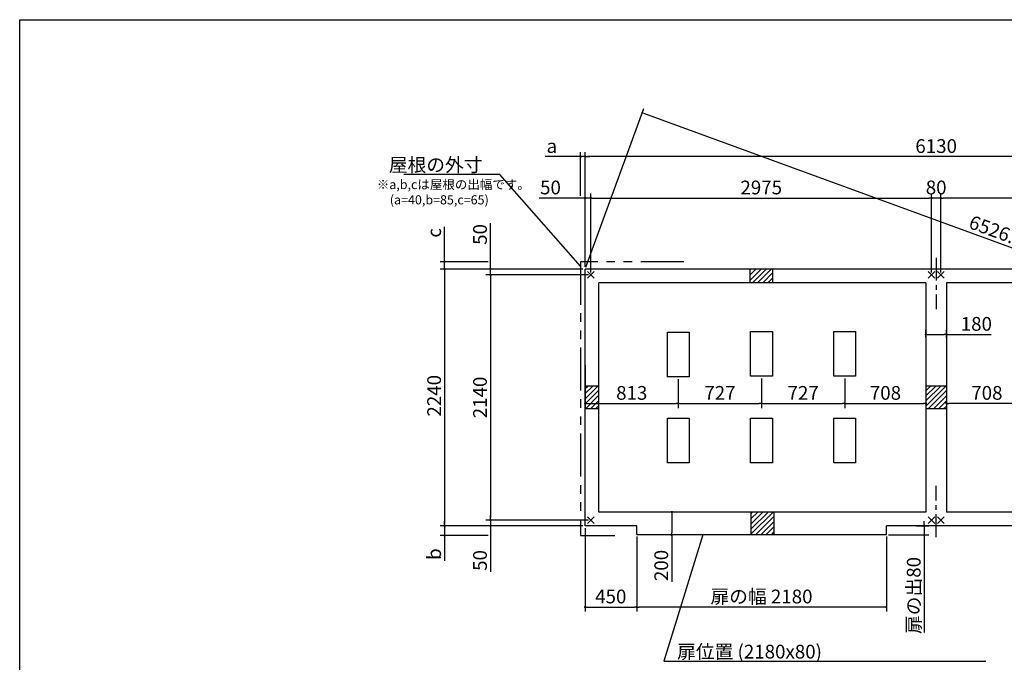
# Model space of a CAD drawing. Extents: x 220 to 16307, y -219 to 11106.
# Drawn here: x 220 to 8819, y 5496 to 11106 of the extents above; entities that cross this region are included whole.
import ezdxf

# ---------------------------------------------------------------- set-up
doc = ezdxf.new("R2010")
doc.units = 0
doc.header["$LTSCALE"] = 20
doc.header["$PDMODE"] = 3
doc.header["$PDSIZE"] = 2
doc.linetypes.add('CENTER', pattern=[2, 1.25, -0.25, 0.25, -0.25])
doc.linetypes.add('PHANTOM', pattern=[2.5, 1.25, -0.25, 0.25, -0.25, 0.25, -0.25])
doc.layers.get('0').update_dxf_attribs({"linetype": 'CONTINUOUS'})
doc.layers.get('DEFPOINTS').update_dxf_attribs({"linetype": 'CONTINUOUS'})
for name, color, linetype in [('センター', 3, 'CENTER'), ('ブロック', 5, 'CONTINUOUS'), ('仕様書枠', 230, 'CONTINUOUS'), ('寸法', 4, 'CONTINUOUS'), ('想像線', 6, 'PHANTOM'), ('細線', 5, 'CONTINUOUS'), ('部品1', 7, 'CONTINUOUS')]:
    doc.layers.add(name, color=color, linetype=linetype)
doc.styles.get("Standard").update_dxf_attribs({"font": 'txt', "bigfont": 'bigfont.shx'})
doc.styles.add('STYLE1', font='isocp.shx', dxfattribs={"bigfont": 'bigfont.shx'})
doc.dimstyles.new('INABA_S40', dxfattribs={"dimscale": 40, "dimtxt": 3, "dimasz": 2.5, "dimexe": 1.5, "dimexo": 0.5, "dimgap": 1, "dimtad": 3, "dimdec": 4, "dimdsep": 46, "dimtxsty": 'STANDARD', "dimsah": 1, "dimcen": 0, "dimclrt": 7, "dimadec": 0, "dimazin": 0, "dimtfac": 1, "dimtdec": 4, "dimtix": 1, "dimtmove": 0, "dimatfit": 0, "dimfxl": 1, "dimtolj": 1, "dimtzin": 0, "dimarcsym": 0})
doc.dimstyles.new('INABA_S50G', dxfattribs={"dimscale": 0, "dimtxt": 150, "dimasz": 125, "dimexe": 75, "dimexo": 25, "dimgap": 25, "dimtad": 3, "dimdec": 1, "dimdsep": 46, "dimtxsty": 'STYLE1', "dimblk1": 'DOTSMALL', "dimblk2": 'DOTSMALL', "dimsah": 1, "dimcen": 0, "dimclrt": 7, "dimadec": 0, "dimazin": 0, "dimtfac": 1, "dimtdec": 4, "dimtix": 1, "dimtmove": 0, "dimatfit": 3, "dimldrblk": 'DOTSMALL', "dimfxl": 1, "dimtolj": 1, "dimtzin": 0, "dimarcsym": 0})

# ---------------------------------------------------------------- blocks, each defined once
blk = doc.blocks.new('_DOT')
at = {"color": 0, "linetype": 'ByBlock', "ltscale": 50}
blk.add_line((-0.5, 0), (-1, 0), dxfattribs=at)
at = {"color": 0, "linetype": 'ByBlock', "ltscale": 50, "const_width": 0.5}
blk.add_lwpolyline([(-0.25, 0, 1), (0.25, 0, 1)], format="xyb", close=True, dxfattribs=at)
blk = doc.blocks.new('*D3')
at = {"layer": 'DEFPOINTS', "color": 0, "ltscale": 50}
for p in [(5208.6, 9549), (5158.6, 8928), (5208.6, 8878)]:
    blk.add_point(p, dxfattribs=at)
at = {"layer": '寸法', "color": 0, "lineweight": -2, "ltscale": 50}
for p, q in [((5138.6, 9549), (4757.5, 9549)), ((5158.6, 8948), (5158.6, 9589)), ((5208.6, 9549), (5158.6, 9549)), ((5208.6, 8898), (5208.6, 9589)), ((5228.6, 9549), (5248.6, 9549))]:
    blk.add_line(p, q, dxfattribs=at)
at = {"layer": '寸法', "color": 0, "lineweight": -2, "ltscale": 50, "xscale": 20, "yscale": 20, "zscale": 20}
blk.add_blockref('_DOT', (5158.6, 9549), dxfattribs=at)
at = {"layer": '寸法', "color": 0, "lineweight": -2, "ltscale": 50, "xscale": 20, "yscale": 20, "zscale": 20, "rotation": 180}
blk.add_blockref('_DOT', (5208.6, 9549), dxfattribs=at)
at = {"layer": '寸法', "color": 7, "ltscale": 50, "insert": (4855.5, 9641), "char_height": 120, "attachment_point": 5, "style": 'STYLE1'}
blk.add_mtext('\\A1;50', dxfattribs=at)
blk = doc.blocks.new('*D5')
at = {"layer": 'DEFPOINTS', "color": 0, "ltscale": 50}
for p in [(8183.6, 9549), (5208.6, 8878), (8183.6, 8878)]:
    blk.add_point(p, dxfattribs=at)
at = {"layer": '寸法', "color": 0, "lineweight": -2, "ltscale": 50}
for p, q in [((5208.6, 8898), (5208.6, 9589)), ((5228.6, 9549), (8163.6, 9549)), ((8183.6, 8898), (8183.6, 9589))]:
    blk.add_line(p, q, dxfattribs=at)
at = {"layer": '寸法', "color": 0, "lineweight": -2, "ltscale": 50, "xscale": 20, "yscale": 20, "zscale": 20, "rotation": 180}
blk.add_blockref('_DOT', (5208.6, 9549), dxfattribs=at)
at = {"layer": '寸法', "color": 0, "lineweight": -2, "ltscale": 50, "xscale": 20, "yscale": 20, "zscale": 20}
blk.add_blockref('_DOT', (8183.6, 9549), dxfattribs=at)
at = {"layer": '寸法', "color": 7, "ltscale": 50, "insert": (6696.1, 9641), "char_height": 120, "attachment_point": 5, "style": 'STYLE1'}
blk.add_mtext('\\A1;2975', dxfattribs=at)
blk = doc.blocks.new('*D6')
at = {"layer": 'DEFPOINTS', "color": 0, "ltscale": 50}
for p in [(8263.6, 9549), (8263.6, 8878), (11238.6, 8878)]:
    blk.add_point(p, dxfattribs=at)
at = {"layer": '寸法', "color": 0, "lineweight": -2, "ltscale": 50}
for p, q in [((8263.6, 8898), (8263.6, 9589)), ((11218.6, 9549), (8283.6, 9549)), ((11238.6, 8898), (11238.6, 9589))]:
    blk.add_line(p, q, dxfattribs=at)
at = {"layer": '寸法', "color": 0, "lineweight": -2, "ltscale": 50, "xscale": 20, "yscale": 20, "zscale": 20, "rotation": 180}
blk.add_blockref('_DOT', (8263.6, 9549), dxfattribs=at)
at = {"layer": '寸法', "color": 0, "lineweight": -2, "ltscale": 50, "xscale": 20, "yscale": 20, "zscale": 20}
blk.add_blockref('_DOT', (11238.6, 9549), dxfattribs=at)
at = {"layer": '寸法', "color": 7, "ltscale": 50, "insert": (9751.1, 9641), "char_height": 120, "attachment_point": 5, "style": 'STYLE1'}
blk.add_mtext('\\A1;2975', dxfattribs=at)
blk = doc.blocks.new('*D7')
at = {"layer": 'DEFPOINTS', "color": 0, "ltscale": 50}
for p in [(5158.6, 9910.5), (5158.6, 8928), (11288.6, 8928)]:
    blk.add_point(p, dxfattribs=at)
at = {"layer": '寸法', "color": 0, "lineweight": -2, "ltscale": 50}
for p, q in [((5158.6, 8948), (5158.6, 9950.5)), ((11268.6, 9910.5), (5178.6, 9910.5)), ((11288.6, 8948), (11288.6, 9950.5))]:
    blk.add_line(p, q, dxfattribs=at)
at = {"layer": '寸法', "color": 0, "lineweight": -2, "ltscale": 50, "xscale": 20, "yscale": 20, "zscale": 20, "rotation": 180}
blk.add_blockref('_DOT', (5158.6, 9910.5), dxfattribs=at)
at = {"layer": '寸法', "color": 0, "lineweight": -2, "ltscale": 50, "xscale": 20, "yscale": 20, "zscale": 20}
blk.add_blockref('_DOT', (11288.6, 9910.5), dxfattribs=at)
at = {"layer": '寸法', "color": 7, "ltscale": 50, "insert": (8223.6, 10002.5), "char_height": 120, "attachment_point": 5, "style": 'STYLE1'}
blk.add_mtext('\\A1;6130', dxfattribs=at)
blk = doc.blocks.new('*D8')
at = {"layer": 'DEFPOINTS', "color": 0, "ltscale": 50}
for p in [(4332, 8878), (5158.6, 8928), (5208.6, 8878)]:
    blk.add_point(p, dxfattribs=at)
at = {"layer": '寸法', "color": 0, "lineweight": -2, "ltscale": 50}
for p, q in [((4332, 8948), (4332, 9329.1)), ((5138.6, 8928), (4292, 8928)), ((5188.6, 8878), (4292, 8878)), ((4332, 8878), (4332, 8928)), ((4332, 8858), (4332, 8838))]:
    blk.add_line(p, q, dxfattribs=at)
at = {"layer": '寸法', "color": 0, "lineweight": -2, "ltscale": 50, "xscale": 20, "yscale": 20, "zscale": 20}
for p, rotation in [((4332, 8928), 270), ((4332, 8878), 90)]:
    blk.add_blockref('_DOT', p, dxfattribs=dict(at, rotation=rotation))
at = {"layer": '寸法', "color": 7, "ltscale": 50, "insert": (4240, 9231.1), "char_height": 120, "attachment_point": 5, "rotation": 90, "style": 'STYLE1'}
blk.add_mtext('\\A1;50', dxfattribs=at)
blk = doc.blocks.new('*D9')
at = {"layer": 'DEFPOINTS', "color": 0, "ltscale": 50}
for p in [(4332, 6738), (5208.6, 6738), (5158.6, 6688)]:
    blk.add_point(p, dxfattribs=at)
at = {"layer": '寸法', "color": 0, "lineweight": -2, "ltscale": 50}
for p, q in [((5188.6, 6738), (4292, 6738)), ((4332, 6758), (4332, 6778)), ((4332, 6738), (4332, 6688)), ((5138.6, 6688), (4292, 6688)), ((4332, 6668), (4332, 6286.9))]:
    blk.add_line(p, q, dxfattribs=at)
at = {"layer": '寸法', "color": 0, "lineweight": -2, "ltscale": 50, "xscale": 20, "yscale": 20, "zscale": 20}
for p, rotation in [((4332, 6738), 270), ((4332, 6688), 90)]:
    blk.add_blockref('_DOT', p, dxfattribs=dict(at, rotation=rotation))
at = {"layer": '寸法', "color": 7, "ltscale": 50, "insert": (4240, 6385), "char_height": 120, "attachment_point": 5, "rotation": 90, "style": 'STYLE1'}
blk.add_mtext('\\A1;50', dxfattribs=at)
blk = doc.blocks.new('*D10')
at = {"layer": 'DEFPOINTS', "color": 0, "ltscale": 50}
for p in [(5158.6, 8928), (3931.3, 6688), (5158.6, 6688)]:
    blk.add_point(p, dxfattribs=at)
at = {"layer": '寸法', "color": 0, "lineweight": -2, "ltscale": 50}
for p, q in [((5138.6, 8928), (3891.3, 8928)), ((3931.3, 8908), (3931.3, 6708)), ((5138.6, 6688), (3891.3, 6688))]:
    blk.add_line(p, q, dxfattribs=at)
at = {"layer": '寸法', "color": 0, "lineweight": -2, "ltscale": 50, "xscale": 20, "yscale": 20, "zscale": 20}
for p, rotation in [((3931.3, 8928), 90), ((3931.3, 6688), 270)]:
    blk.add_blockref('_DOT', p, dxfattribs=dict(at, rotation=rotation))
at = {"layer": '寸法', "color": 7, "ltscale": 50, "insert": (3839.3, 7823), "char_height": 120, "attachment_point": 5, "rotation": 90, "style": 'STYLE1'}
blk.add_mtext('\\A1;2240', dxfattribs=at)
blk = doc.blocks.new('*D11')
at = {"layer": 'DEFPOINTS', "color": 0, "ltscale": 50}
for p in [(5208.6, 8878), (4332, 6738), (5208.6, 6738)]:
    blk.add_point(p, dxfattribs=at)
at = {"layer": '寸法', "color": 0, "lineweight": -2, "ltscale": 50}
for p, q in [((5188.6, 8878), (4292, 8878)), ((4332, 8858), (4332, 6758)), ((5188.6, 6738), (4292, 6738))]:
    blk.add_line(p, q, dxfattribs=at)
at = {"layer": '寸法', "color": 0, "lineweight": -2, "ltscale": 50, "xscale": 20, "yscale": 20, "zscale": 20}
for p, rotation in [((4332, 8878), 90), ((4332, 6738), 270)]:
    blk.add_blockref('_DOT', p, dxfattribs=dict(at, rotation=rotation))
at = {"layer": '寸法', "color": 7, "ltscale": 50, "insert": (4240, 7808), "char_height": 120, "attachment_point": 5, "rotation": 90, "style": 'STYLE1'}
blk.add_mtext('\\A1;2140', dxfattribs=at)
blk = doc.blocks.new('*D12')
at = {"layer": 'DEFPOINTS', "color": 0, "ltscale": 50}
for p in [(5118.6, 9910.5), (5118.6, 9549), (5158.6, 9000.5)]:
    blk.add_point(p, dxfattribs=at)
at = {"layer": '寸法', "color": 0, "lineweight": -2, "ltscale": 50}
for p, q in [((5098.6, 9910.5), (4809.1, 9910.5)), ((5118.6, 9569), (5118.6, 9950.5)), ((5158.6, 9910.5), (5118.6, 9910.5)), ((5158.6, 9020.5), (5158.6, 9950.5)), ((5178.6, 9910.5), (5198.6, 9910.5))]:
    blk.add_line(p, q, dxfattribs=at)
at = {"layer": '寸法', "color": 0, "lineweight": -2, "ltscale": 50, "xscale": 20, "yscale": 20, "zscale": 20}
blk.add_blockref('_DOT', (5118.6, 9910.5), dxfattribs=at)
at = {"layer": '寸法', "color": 0, "lineweight": -2, "ltscale": 50, "xscale": 20, "yscale": 20, "zscale": 20, "rotation": 180}
blk.add_blockref('_DOT', (5158.6, 9910.5), dxfattribs=at)
at = {"layer": '寸法', "color": 7, "ltscale": 50, "insert": (4867.2, 10002.5), "char_height": 120, "attachment_point": 5, "style": 'STYLE1'}
blk.add_mtext('\\A1;a', dxfattribs=at)
blk = doc.blocks.new('*D13')
at = {"layer": 'DEFPOINTS', "color": 0, "ltscale": 50}
for p in [(3931.3, 8993), (4332, 8993), (5158.6, 8928)]:
    blk.add_point(p, dxfattribs=at)
at = {"layer": '寸法', "color": 0, "lineweight": -2, "ltscale": 50}
for p, q in [((3931.3, 9013), (3931.3, 9297)), ((4312, 8993), (3891.3, 8993)), ((3931.3, 8928), (3931.3, 8993)), ((5138.6, 8928), (3891.3, 8928)), ((3931.3, 8908), (3931.3, 8888))]:
    blk.add_line(p, q, dxfattribs=at)
at = {"layer": '寸法', "color": 0, "lineweight": -2, "ltscale": 50, "xscale": 20, "yscale": 20, "zscale": 20}
for p, rotation in [((3931.3, 8993), 270), ((3931.3, 8928), 90)]:
    blk.add_blockref('_DOT', p, dxfattribs=dict(at, rotation=rotation))
at = {"layer": '寸法', "color": 7, "ltscale": 50, "insert": (3839.3, 9244.8), "char_height": 120, "attachment_point": 5, "rotation": 90, "style": 'STYLE1'}
blk.add_mtext('\\A1;c', dxfattribs=at)
blk = doc.blocks.new('*D14')
at = {"layer": 'DEFPOINTS', "color": 0, "ltscale": 50}
for p in [(5158.6, 6688), (3931.3, 6603), (4332, 6603)]:
    blk.add_point(p, dxfattribs=at)
at = {"layer": '寸法', "color": 0, "lineweight": -2, "ltscale": 50}
for p, q in [((3931.3, 6708), (3931.3, 6728)), ((5138.6, 6688), (3891.3, 6688)), ((3931.3, 6688), (3931.3, 6603)), ((4312, 6603), (3891.3, 6603)), ((3931.3, 6583), (3931.3, 6382.2))]:
    blk.add_line(p, q, dxfattribs=at)
at = {"layer": '寸法', "color": 0, "lineweight": -2, "ltscale": 50, "xscale": 20, "yscale": 20, "zscale": 20}
for p, rotation in [((3931.3, 6688), 270), ((3931.3, 6603), 90)]:
    blk.add_blockref('_DOT', p, dxfattribs=dict(at, rotation=rotation))
at = {"layer": '寸法', "color": 7, "ltscale": 50, "insert": (3839.3, 6440.4), "char_height": 120, "attachment_point": 5, "rotation": 90, "style": 'STYLE1'}
blk.add_mtext('\\A1;b', dxfattribs=at)
blk = doc.blocks.new('*D16')
at = {"layer": 'DEFPOINTS', "color": 0, "ltscale": 50}
for p in [(8183.6, 9549), (8183.6, 8878), (8263.6, 8878)]:
    blk.add_point(p, dxfattribs=at)
at = {"layer": '寸法', "color": 0, "lineweight": -2, "ltscale": 50}
for p, q in [((8183.6, 8898), (8183.6, 9589)), ((8263.6, 9549), (8183.6, 9549)), ((8263.6, 8898), (8263.6, 9589))]:
    blk.add_line(p, q, dxfattribs=at)
at = {"layer": '寸法', "color": 7, "ltscale": 50, "insert": (8223.6, 9641), "char_height": 120, "attachment_point": 5, "style": 'STYLE1'}
blk.add_mtext('\\A1;80', dxfattribs=at)
blk = doc.blocks.new('*D17')
at = {"layer": 'DEFPOINTS', "color": 0, "ltscale": 50}
for p in [(5608.6, 6613), (7788.6, 6613), (5608.6, 5978.6)]:
    blk.add_point(p, dxfattribs=at)
at = {"layer": '寸法', "color": 0, "lineweight": -2, "ltscale": 50}
for p, q in [((5608.6, 6593), (5608.6, 5938.6)), ((7788.6, 6593), (7788.6, 5938.6)), ((7768.6, 5978.6), (5628.6, 5978.6))]:
    blk.add_line(p, q, dxfattribs=at)
at = {"layer": '寸法', "color": 0, "lineweight": -2, "ltscale": 50, "xscale": 20, "yscale": 20, "zscale": 20, "rotation": 180}
blk.add_blockref('_DOT', (5608.6, 5978.6), dxfattribs=at)
at = {"layer": '寸法', "color": 0, "lineweight": -2, "ltscale": 50, "xscale": 20, "yscale": 20, "zscale": 20}
blk.add_blockref('_DOT', (7788.6, 5978.6), dxfattribs=at)
at = {"layer": '寸法', "color": 7, "ltscale": 50, "insert": (6698.1, 6070.7), "char_height": 120, "attachment_point": 5, "style": 'STYLE1'}
blk.add_mtext('\\A1;扉の幅 2180', dxfattribs=at)
blk = doc.blocks.new('*D18')
at = {"layer": 'DEFPOINTS', "color": 0, "ltscale": 50}
for p in [(5158.6, 6688), (5608.6, 6613), (5608.6, 5978.6)]:
    blk.add_point(p, dxfattribs=at)
at = {"layer": '寸法', "color": 0, "lineweight": -2, "ltscale": 50}
for p, q in [((5158.6, 6668), (5158.6, 5938.6)), ((5608.6, 6593), (5608.6, 5938.6)), ((5178.6, 5978.6), (5588.6, 5978.6))]:
    blk.add_line(p, q, dxfattribs=at)
at = {"layer": '寸法', "color": 0, "lineweight": -2, "ltscale": 50, "xscale": 20, "yscale": 20, "zscale": 20, "rotation": 180}
blk.add_blockref('_DOT', (5158.6, 5978.6), dxfattribs=at)
at = {"layer": '寸法', "color": 0, "lineweight": -2, "ltscale": 50, "xscale": 20, "yscale": 20, "zscale": 20}
blk.add_blockref('_DOT', (5608.6, 5978.6), dxfattribs=at)
at = {"layer": '寸法', "color": 7, "ltscale": 50, "insert": (5382.1, 6070.6), "char_height": 120, "attachment_point": 5, "style": 'STYLE1'}
blk.add_mtext('\\A1;450', dxfattribs=at)
blk = doc.blocks.new('*D21')
at = {"layer": 'DEFPOINTS', "color": 0, "ltscale": 50}
for p in [(8313.6, 8126.5), (9021.6, 7993), (8313.6, 7756)]:
    blk.add_point(p, dxfattribs=at)
at = {"layer": '寸法', "color": 0, "lineweight": -2, "ltscale": 50}
for p, q in [((8313.6, 8106.5), (8313.6, 7716)), ((9021.6, 7973), (9021.6, 7716)), ((9001.6, 7756), (8333.6, 7756))]:
    blk.add_line(p, q, dxfattribs=at)
at = {"layer": '寸法', "color": 0, "lineweight": -2, "ltscale": 50, "xscale": 20, "yscale": 20, "zscale": 20, "rotation": 180}
blk.add_blockref('_DOT', (8313.6, 7756), dxfattribs=at)
at = {"layer": '寸法', "color": 0, "lineweight": -2, "ltscale": 50, "xscale": 20, "yscale": 20, "zscale": 20}
blk.add_blockref('_DOT', (9021.6, 7756), dxfattribs=at)
at = {"layer": '寸法', "color": 7, "ltscale": 50, "insert": (8666.6, 7848), "char_height": 120, "attachment_point": 5, "style": 'STYLE1'}
blk.add_mtext('\\A1;708', dxfattribs=at)
blk = doc.blocks.new('*D27')
at = {"layer": 'DEFPOINTS', "color": 0, "ltscale": 50}
for p in [(6698.6, 7993), (7425.6, 7993), (7425.6, 7756)]:
    blk.add_point(p, dxfattribs=at)
at = {"layer": '寸法', "color": 0, "lineweight": -2, "ltscale": 50}
for p, q in [((6698.6, 7973), (6698.6, 7716)), ((7425.6, 7973), (7425.6, 7716)), ((6718.6, 7756), (7405.6, 7756))]:
    blk.add_line(p, q, dxfattribs=at)
at = {"layer": '寸法', "color": 0, "lineweight": -2, "ltscale": 50, "xscale": 20, "yscale": 20, "zscale": 20, "rotation": 180}
blk.add_blockref('_DOT', (6698.6, 7756), dxfattribs=at)
at = {"layer": '寸法', "color": 0, "lineweight": -2, "ltscale": 50, "xscale": 20, "yscale": 20, "zscale": 20}
blk.add_blockref('_DOT', (7425.6, 7756), dxfattribs=at)
at = {"layer": '寸法', "color": 7, "ltscale": 50, "insert": (7062.1, 7848), "char_height": 120, "attachment_point": 5, "style": 'STYLE1'}
blk.add_mtext('\\A1;727', dxfattribs=at)
blk = doc.blocks.new('*D28')
at = {"layer": 'DEFPOINTS', "color": 0, "ltscale": 50}
for p in [(5158.6, 8109), (5971.6, 7988), (5971.6, 7756)]:
    blk.add_point(p, dxfattribs=at)
at = {"layer": '寸法', "color": 0, "lineweight": -2, "ltscale": 50}
for p, q in [((5158.6, 8089), (5158.6, 7716)), ((5971.6, 7968), (5971.6, 7716)), ((5178.6, 7756), (5951.6, 7756))]:
    blk.add_line(p, q, dxfattribs=at)
at = {"layer": '寸法', "color": 0, "lineweight": -2, "ltscale": 50, "xscale": 20, "yscale": 20, "zscale": 20, "rotation": 180}
blk.add_blockref('_DOT', (5158.6, 7756), dxfattribs=at)
at = {"layer": '寸法', "color": 0, "lineweight": -2, "ltscale": 50, "xscale": 20, "yscale": 20, "zscale": 20}
blk.add_blockref('_DOT', (5971.6, 7756), dxfattribs=at)
at = {"layer": '寸法', "color": 7, "ltscale": 50, "insert": (5565.1, 7848), "char_height": 120, "attachment_point": 5, "style": 'STYLE1'}
blk.add_mtext('\\A1;813', dxfattribs=at)
blk = doc.blocks.new('*D29')
at = {"layer": 'DEFPOINTS', "color": 0, "ltscale": 50}
for p in [(8133.6, 8126.5), (7425.6, 7993), (8133.6, 7756)]:
    blk.add_point(p, dxfattribs=at)
at = {"layer": '寸法', "color": 0, "lineweight": -2, "ltscale": 50}
for p, q in [((8133.6, 8106.5), (8133.6, 7716)), ((7425.6, 7973), (7425.6, 7716)), ((7445.6, 7756), (8113.6, 7756))]:
    blk.add_line(p, q, dxfattribs=at)
at = {"layer": '寸法', "color": 0, "lineweight": -2, "ltscale": 50, "xscale": 20, "yscale": 20, "zscale": 20, "rotation": 180}
blk.add_blockref('_DOT', (7425.6, 7756), dxfattribs=at)
at = {"layer": '寸法', "color": 0, "lineweight": -2, "ltscale": 50, "xscale": 20, "yscale": 20, "zscale": 20}
blk.add_blockref('_DOT', (8133.6, 7756), dxfattribs=at)
at = {"layer": '寸法', "color": 7, "ltscale": 50, "insert": (7780.6, 7848), "char_height": 120, "attachment_point": 5, "style": 'STYLE1'}
blk.add_mtext('\\A1;708', dxfattribs=at)
blk = doc.blocks.new('*D30')
at = {"layer": 'DEFPOINTS', "color": 0, "ltscale": 50}
for p in [(5971.6, 7988), (6698.6, 7975.3), (6698.6, 7756)]:
    blk.add_point(p, dxfattribs=at)
at = {"layer": '寸法', "color": 0, "lineweight": -2, "ltscale": 50}
for p, q in [((5971.6, 7968), (5971.6, 7716)), ((6698.6, 7955.3), (6698.6, 7716)), ((5991.6, 7756), (6678.6, 7756))]:
    blk.add_line(p, q, dxfattribs=at)
at = {"layer": '寸法', "color": 0, "lineweight": -2, "ltscale": 50, "xscale": 20, "yscale": 20, "zscale": 20, "rotation": 180}
blk.add_blockref('_DOT', (5971.6, 7756), dxfattribs=at)
at = {"layer": '寸法', "color": 0, "lineweight": -2, "ltscale": 50, "xscale": 20, "yscale": 20, "zscale": 20}
blk.add_blockref('_DOT', (6698.6, 7756), dxfattribs=at)
at = {"layer": '寸法', "color": 7, "ltscale": 50, "insert": (6335.1, 7848), "char_height": 120, "attachment_point": 5, "style": 'STYLE1'}
blk.add_mtext('\\A1;727', dxfattribs=at)
blk = doc.blocks.new('*D31')
at = {"layer": 'DEFPOINTS', "color": 0, "ltscale": 50}
for p in [(5158.6, 8928), (11787.5, 8053.3), (11288.6, 6688)]:
    blk.add_point(p, dxfattribs=at)
at = {"layer": '寸法', "color": 0, "lineweight": -2, "ltscale": 50}
for p, q in [((5165.5, 8946.8), (5671.2, 10330.9)), ((5676.3, 10286.5), (11768.7, 8060.2)), ((11295.5, 6706.8), (11801.2, 8090.9))]:
    blk.add_line(p, q, dxfattribs=at)
at = {"layer": '寸法', "color": 0, "lineweight": -2, "ltscale": 50, "xscale": 20, "yscale": 20, "zscale": 20}
for p, rotation in [((5657.5, 10293.3), 159.9268884003927), ((11787.5, 8053.3), 339.9268884003927)]:
    blk.add_blockref('_DOT', p, dxfattribs=dict(at, rotation=rotation))
at = {"layer": '寸法', "color": 7, "ltscale": 50, "insert": (8754.1, 9259.8), "char_height": 120, "attachment_point": 5, "rotation": 339.92689, "style": 'STYLE1'}
blk.add_mtext('\\A1;6526.4', dxfattribs=at)
blk = doc.blocks.new('*D36')
at = {"layer": 'DEFPOINTS', "color": 0, "ltscale": 50}
for p in [(8032.1, 6688), (8119.7, 6688), (7788.6, 6608)]:
    blk.add_point(p, dxfattribs=at)
at = {"layer": '寸法', "color": 0, "lineweight": -2, "ltscale": 50}
for p, q in [((8119.7, 6708), (8119.7, 6728)), ((8052.1, 6688), (8159.7, 6688)), ((8119.7, 6688), (8119.7, 6608)), ((7808.6, 6608), (8159.7, 6608)), ((8119.7, 6588), (8119.7, 5756.5))]:
    blk.add_line(p, q, dxfattribs=at)
at = {"layer": '寸法', "color": 0, "lineweight": -2, "ltscale": 50, "xscale": 20, "yscale": 20, "zscale": 20}
for p, rotation in [((8119.7, 6688), 270), ((8119.7, 6608), 90)]:
    blk.add_blockref('_DOT', p, dxfattribs=dict(at, rotation=rotation))
at = {"layer": '寸法', "color": 7, "ltscale": 50, "insert": (8027.7, 6079.5), "char_height": 120, "attachment_point": 5, "rotation": 90, "style": 'STYLE1'}
blk.add_mtext('\\A1;扉の出80', dxfattribs=at)
blk = doc.blocks.new('*D37')
at = {"layer": 'DEFPOINTS', "color": 0, "ltscale": 50}
for p in [(5914.8, 6808), (6005.8, 6808), (6004.7, 6608)]:
    blk.add_point(p, dxfattribs=at)
at = {"layer": '寸法', "color": 0, "lineweight": -2, "ltscale": 50}
for p, q in [((5985.8, 6808), (5874.8, 6808)), ((5914.8, 6788), (5914.8, 6628)), ((5984.7, 6608), (5874.8, 6608)), ((5914.8, 6608), (5914.8, 6200))]:
    blk.add_line(p, q, dxfattribs=at)
at = {"layer": '寸法', "color": 0, "lineweight": -2, "ltscale": 50, "xscale": 20, "yscale": 20, "zscale": 20}
for p, rotation in [((5914.8, 6808), 90), ((5914.8, 6608), 270)]:
    blk.add_blockref('_DOT', p, dxfattribs=dict(at, rotation=rotation))
at = {"layer": '寸法', "color": 7, "ltscale": 50, "insert": (5822.8, 6341.5), "char_height": 120, "attachment_point": 5, "rotation": 90, "style": 'STYLE1'}
blk.add_mtext('\\A1;200', dxfattribs=at)
blk = doc.blocks.new('*D42')
at = {"layer": 'DEFPOINTS', "color": 0, "ltscale": 50}
for p in [(8133.6, 8358.5), (8133.6, 8314.3), (8313.6, 8310.8)]:
    blk.add_point(p, dxfattribs=at)
at = {"layer": '寸法', "color": 0, "lineweight": -2, "ltscale": 50}
for p, q in [((8133.6, 8334.3), (8133.6, 8398.5)), ((8153.6, 8358.5), (8293.6, 8358.5)), ((8313.6, 8330.8), (8313.6, 8398.5)), ((8313.6, 8358.5), (8702.6, 8358.5))]:
    blk.add_line(p, q, dxfattribs=at)
at = {"layer": '寸法', "color": 0, "lineweight": -2, "ltscale": 50, "xscale": 20, "yscale": 20, "zscale": 20, "rotation": 180}
blk.add_blockref('_DOT', (8133.6, 8358.5), dxfattribs=at)
at = {"layer": '寸法', "color": 0, "lineweight": -2, "ltscale": 50, "xscale": 20, "yscale": 20, "zscale": 20}
blk.add_blockref('_DOT', (8313.6, 8358.5), dxfattribs=at)
at = {"layer": '寸法', "color": 7, "ltscale": 50, "insert": (8574.5, 8450.5), "char_height": 120, "attachment_point": 5, "style": 'STYLE1'}
blk.add_mtext('\\A1;180', dxfattribs=at)

msp = doc.modelspace()

# ---------------------------------------------------------------- hatches: boundary and pattern name
at = {"layer": '細線', "ltscale": 50}
h = msp.add_hatch(dxfattribs=at)
h.set_pattern_fill('LINE', color=256, scale=10, angle=45)
h.set_pattern_definition([(45, (-240228.007, 49733.21), (-22.4506403, 22.4506403), [])])
h.paths.add_polyline_path([(6798.6, 8928.024), (6598.6, 8928.024), (6598.6, 8808.024), (6798.6, 8808.024)])
h = msp.add_hatch(dxfattribs=at)
h.set_pattern_fill('LINE', color=256, scale=10, angle=45)
h.set_pattern_definition([(45, (-240438.007, 49523.21), (-22.4506403, 22.4506403), [])])
h.paths.add_polyline_path([(5278.6, 7908.024), (5158.6, 7908.024), (5158.6, 7708.024), (5278.6, 7708.024)])
h = msp.add_hatch(dxfattribs=at)
h.set_pattern_fill('LINE', color=256, scale=10, angle=45)
h.set_pattern_definition([(45, (-240003.007, 49523.21), (-22.4506403, 22.4506403), [])])
h.paths.add_polyline_path([(8313.6, 7908.024), (8133.6, 7908.024), (8133.6, 7708.024), (8313.6, 7708.024)])
h = msp.add_hatch(dxfattribs=at)
h.set_pattern_fill('LINE', color=256, scale=10, angle=45)
h.set_pattern_definition([(45, (-240218.007, 49313.21), (-22.4506403, 22.4506403), [])])
h.paths.add_polyline_path([(6808.6, 6808.024), (6608.6, 6808.024), (6608.6, 6613.024), (6808.6, 6613.024)])

# ---------------------------------------------------------------- linework, layer by layer
at = {"layer": 'センター', "ltscale": 8}
for p, q in [((8223.6, 9028.024), (8223.6, 8578.024)), ((8223.6, 6588.024), (8223.6, 7038.024))]:
    msp.add_line(p, q, dxfattribs=at)
at = {"layer": 'ブロック', "color": 0, "ltscale": 50}
for p, q in [((5158.6, 6688.024), (5158.6, 8928.024)), ((11288.6, 8928.024), (5158.6, 8928.024)), ((6598.6, 8808.024), (6598.6, 8928.024)), ((6798.6, 8808.024), (6798.6, 8928.024)), ((5278.6, 6808.024), (5278.6, 8808.024)), ((11168.6, 8808.024), (8313.6, 8808.024)), ((8313.6, 8808.024), (8313.6, 6808.024)), ((5278.6, 7908.024), (5158.6, 7908.024)), ((8313.6, 7908.024), (8133.6, 7908.024)), ((5278.6, 7708.024), (5158.6, 7708.024)), ((8313.6, 7708.024), (8133.6, 7708.024)), ((8133.6, 6808.024), (5278.6, 6808.024)), ((6608.6, 6613.024), (6608.6, 6808.024)), ((6808.6, 6613.024), (6808.6, 6808.024)), ((11168.6, 6808.024), (8313.6, 6808.024)), ((5608.6, 6688.024), (5158.6, 6688.024)), ((5608.6, 6613.024), (5608.6, 6688.024)), ((11288.6, 6688.024), (7788.6, 6688.024)), ((7788.6, 6613.024), (7788.6, 6688.024)), ((7788.6, 6608.024), (5608.6, 6608.024))]:
    msp.add_line(p, q, dxfattribs=at)
at = {"layer": 'ブロック', "color": 0, "ltscale": 100}
for q in [(5278.6, 8808.024), (8133.6, 6808.024)]:
    msp.add_line((8133.6, 8808.024), q, dxfattribs=at)
for points in [[(6066.6, 8378.024), (6066.6, 7988.024), (5876.6, 7988.024), (5876.6, 8378.024)], [(6793.6, 8383.024), (6793.6, 7993.024), (6603.6, 7993.024), (6603.6, 8383.024)], [(7520.6, 8383.024), (7520.6, 7993.024), (7330.6, 7993.024), (7330.6, 8383.024)], [(6066.6, 7628.024), (6066.6, 7238.024), (5876.6, 7238.024), (5876.6, 7628.024)], [(6793.6, 7628.024), (6793.6, 7238.024), (6603.6, 7238.024), (6603.6, 7628.024)], [(7520.6, 7628.024), (7520.6, 7238.024), (7330.6, 7238.024), (7330.6, 7628.024)]]:
    msp.add_lwpolyline(points, close=True, dxfattribs=at)
at = {"layer": '仕様書枠', "ltscale": 50}
for p, q in [((220, 0), (220, 11105.6)), ((220, 11105.6), (16307.2, 11105.6)), ((5179.783, 8849.206), (5237.417, 8906.841)), ((5179.783, 8906.841), (5237.417, 8849.206)), ((8154.783, 8849.206), (8212.417, 8906.841)), ((8154.783, 8906.841), (8212.417, 8849.206)), ((8234.783, 8849.206), (8292.417, 8906.841)), ((8234.783, 8906.841), (8292.417, 8849.206)), ((5179.783, 6766.841), (5237.417, 6709.206)), ((5179.783, 6709.206), (5237.417, 6766.841)), ((8154.783, 6766.841), (8212.417, 6709.206)), ((8154.783, 6709.206), (8212.417, 6766.841)), ((8234.783, 6766.841), (8292.417, 6709.206)), ((8234.783, 6709.206), (8292.417, 6766.841))]:
    msp.add_line(p, q, dxfattribs=at)
at = {"layer": '寸法', "ltscale": 50, "extrusion": (0, 0, -1)}
msp.add_lwpolyline([(-6185.461, 6608.024), (-5844.45, 5506.927), (-8658.515, 5506.927)], dxfattribs=at)
at = {"layer": '想像線', "ltscale": 15}
msp.add_lwpolyline([(6018.6, 8993.024), (5118.6, 8993.024), (5118.6, 6603.024), (5418.597, 6603.024)], dxfattribs=at)

# ---------------------------------------------------------------- texts
at = {"layer": '寸法', "color": 7, "style": 'STYLE1'}
msp.add_text('扉位置 (2180x80)', height=120, dxfattribs=at).set_placement((5961.066, 5529.195))
at = {"layer": '部品1', "ltscale": 50, "style": 'STYLE1'}
for s, p in [('※a,b,cは屋根の出幅です。', (3338.66, 9626.908)), ('(a=40,b=85,c=65)', (3452.36, 9493.352))]:
    msp.add_text(s, height=80, dxfattribs=at).set_placement(p)
at = {"layer": '部品1', "color": 7, "ltscale": 50, "insert": (4262.239, 9838.576), "char_height": 120, "attachment_point": 6, "style": 'STYLE1'}
msp.add_mtext('\\A1;屋根の外寸', dxfattribs=at)

# ---------------------------------------------------------------- dimensions: what is measured, and where the dimension line sits
at = {"layer": '寸法', "ltscale": 50}
dim = msp.add_aligned_dim(p1=(5158.6, 8928.024), p2=(11288.6, 6688.024), distance=1453.605, dimstyle='INABA_S40', override={"dimasz": 0.5, "dimexe": 1, "dimgap": 0.8, "dimdec": 1, "dimtxsty": 'STYLE1', "dimblk1": 'DOT', "dimblk2": 'DOT', "dimtdec": 2, "dimatfit": 3}, dxfattribs=at)
dim.commit()
dim.dimension.update_dxf_attribs({"geometry": '*D31', "text_midpoint": (8754.085, 9259.753)})
for base, p1, p2, text, picture, middle in [((5118.6, 9910.512), (5158.6, 9000.518), (5118.6, 9549.015), 'a', '*D12', (4867.236, 9910.512)), ((5608.6, 5978.638), (7788.6, 6613.024), (5608.6, 6613.024), '扉の幅 <>', '*D17', (6698.1, 5978.638))]:
    dim = msp.add_linear_dim(base=base, p1=p1, p2=p2, text=text, dimstyle='INABA_S40', override={"dimasz": 0.5, "dimexe": 1, "dimgap": 0.8, "dimdec": 2, "dimtxsty": 'STYLE1', "dimblk1": 'DOT', "dimblk2": 'DOT', "dimtdec": 2, "dimatfit": 3}, dxfattribs=at)
    dim.commit()
    dim.dimension.update_dxf_attribs({"geometry": picture, "text_midpoint": middle, "dimtype": 160})
dim = msp.add_linear_dim(base=(5158.6, 9910.512), p1=(11288.6, 8928.024), p2=(5158.6, 8928.024), dimstyle='INABA_S40', override={"dimasz": 0.5, "dimexe": 1, "dimgap": 0.8, "dimdec": 2, "dimtxsty": 'STYLE1', "dimblk1": 'DOT', "dimblk2": 'DOT', "dimtdec": 2, "dimatfit": 3}, dxfattribs=at)
dim.commit()
dim.dimension.update_dxf_attribs({"geometry": '*D7', "text_midpoint": (8223.6, 10002.512)})
for base, p1, p2, picture, middle in [((5208.6, 9549.015), (5158.6, 8928.024), (5208.6, 8878.024), '*D3', (4855.532, 9549.015)), ((8183.6, 9549.015), (5208.6, 8878.024), (8183.6, 8878.024), '*D5', (6696.1, 9549.015)), ((8183.6, 9549.015), (8263.6, 8878.024), (8183.6, 8878.024), '*D16', (8223.6, 9549.015)), ((8133.6, 8358.454), (8313.6, 8310.824), (8133.6, 8314.304), '*D42', (8574.509, 8358.454)), ((5971.6, 7755.991), (5158.6, 8109.008), (5971.6, 7988.024), '*D28', (5565.1, 7755.991)), ((8133.6, 7755.991), (7425.6, 7993.024), (8133.6, 8126.508), '*D29', (7780.6, 7755.991)), ((6698.6, 7755.991), (5971.6, 7988.024), (6698.6, 7975.258), '*D30', (6335.1, 7755.991)), ((7425.6, 7755.991), (6698.6, 7993.024), (7425.6, 7993.024), '*D27', (7062.1, 7755.991)), ((5608.6, 5978.638), (5158.6, 6688.024), (5608.6, 6613.024), '*D18', (5382.1, 5978.638))]:
    dim = msp.add_linear_dim(base=base, p1=p1, p2=p2, dimstyle='INABA_S40', override={"dimasz": 0.5, "dimexe": 1, "dimgap": 0.8, "dimdec": 2, "dimtxsty": 'STYLE1', "dimblk1": 'DOT', "dimblk2": 'DOT', "dimtdec": 2, "dimatfit": 3}, dxfattribs=at)
    dim.commit()
    dim.dimension.update_dxf_attribs({"geometry": picture, "text_midpoint": middle, "dimtype": 160})
for base, p1, p2, angle, picture, middle in [((8263.6, 9549.015), (11238.6, 8878.024), (8263.6, 8878.024), 180, '*D6', (9751.1, 9549.015)), ((4332.017, 8878.024), (5158.6, 8928.024), (5208.6, 8878.024), 90, '*D8', (4332.017, 9231.092)), ((3931.295, 6688.024), (5158.6, 8928.024), (5158.6, 6688.024), 90, '*D10', (3931.295, 7823.024)), ((4332.017, 6738.024), (5208.6, 8878.024), (5208.6, 6738.024), 90, '*D11', (4332.017, 7808.024)), ((8313.6, 7755.991), (9021.6, 7993.024), (8313.6, 8126.508), 180, '*D21', (8666.6, 7755.991)), ((5914.82, 6808.024), (6004.657, 6608.024), (6005.755, 6808.024), 90, '*D37', (5914.82, 6341.546)), ((4332.017, 6738.024), (5158.6, 6688.024), (5208.6, 6738.024), 90, '*D9', (4332.017, 6384.955))]:
    dim = msp.add_linear_dim(base=base, p1=p1, p2=p2, angle=angle, dimstyle='INABA_S40', override={"dimasz": 0.5, "dimexe": 1, "dimgap": 0.8, "dimdec": 2, "dimtxsty": 'STYLE1', "dimblk1": 'DOT', "dimblk2": 'DOT', "dimtdec": 2, "dimatfit": 3}, dxfattribs=at)
    dim.commit()
    dim.dimension.update_dxf_attribs({"geometry": picture, "text_midpoint": middle, "dimtype": 160})
for base, p1, p2, angle, text, picture, middle in [((3931.295, 8993.024), (5158.6, 8928.024), (4332.017, 8993.024), 90, 'c', '*D13', (3931.295, 9244.785)), ((3931.295, 6603.024), (5158.6, 6688.024), (4332.017, 6603.024), 270, 'b', '*D14', (3931.295, 6440.353)), ((8119.725, 6688.024), (7788.6, 6608.024), (8032.084, 6688.024), 90, '扉の出<>', '*D36', (8119.725, 6079.538))]:
    dim = msp.add_linear_dim(base=base, p1=p1, p2=p2, angle=angle, text=text, dimstyle='INABA_S40', override={"dimasz": 0.5, "dimexe": 1, "dimgap": 0.8, "dimdec": 2, "dimtxsty": 'STYLE1', "dimblk1": 'DOT', "dimblk2": 'DOT', "dimtdec": 2, "dimatfit": 3}, dxfattribs=at)
    dim.commit()
    dim.dimension.update_dxf_attribs({"geometry": picture, "text_midpoint": middle, "dimtype": 160})

# ---------------------------------------------------------------- leaders
at = {"layer": '寸法', "ltscale": 50, "has_arrowhead": 0, "annotation_type": 0, "has_hookline": 1, "hookline_direction": 1, "text_width": 688}
msp.add_leader([(5118.6, 8954.376), (4412.239, 9753.576), (4287.239, 9753.576)], dimstyle='INABA_S50G', override={"dimscale": 1, "dimldrblk": 'None'}, dxfattribs=at)

doc.saveas('drawing.dxf')
